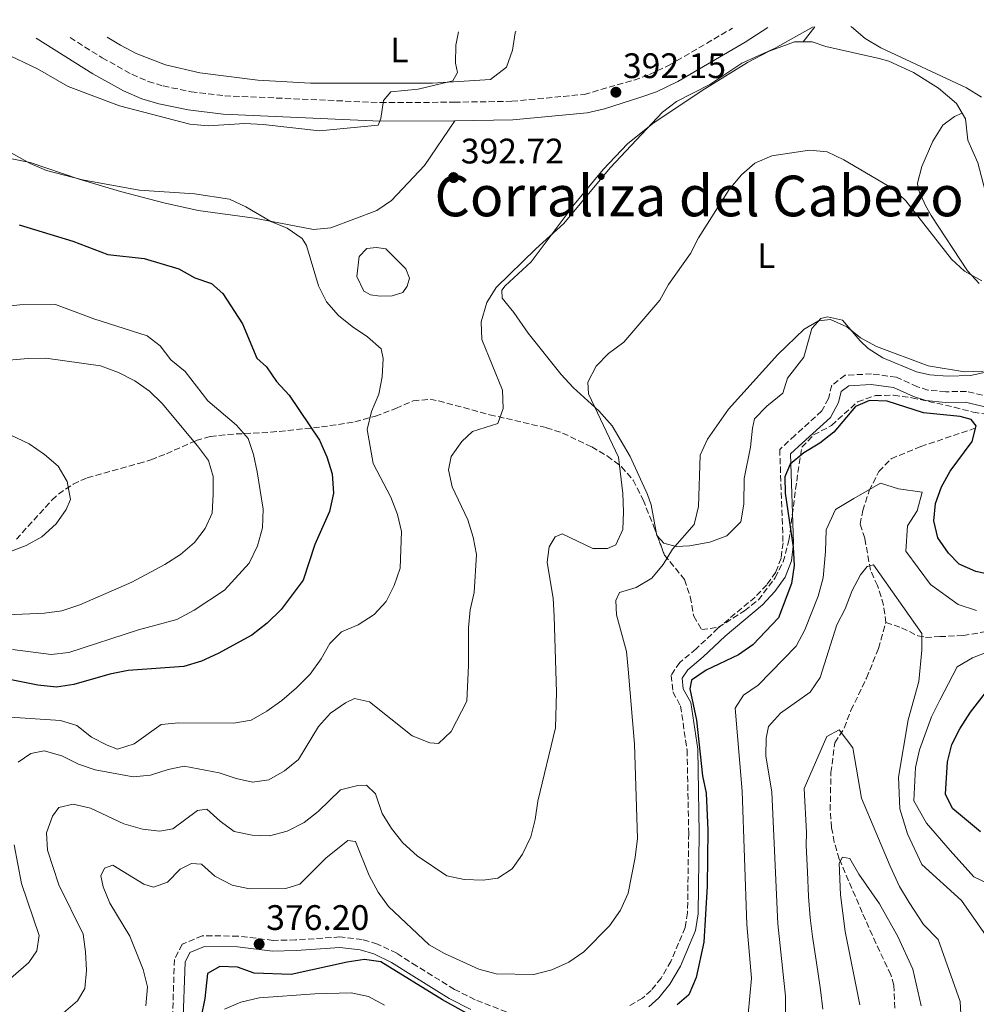
# Model space of a CAD drawing. Units: metres. Extents: x 597637 to 601095, y 4699043 to 4701405.
# Drawn here: x 600160 to 600431, y 4701119 to 4701398 of the extents above; entities that cross this region are included whole.
import ezdxf
from ezdxf.enums import TextEntityAlignment as Align

# ---------------------------------------------------------------- set-up
doc = ezdxf.new("R2010")
doc.units = ezdxf.units.M
doc.header["$MEASUREMENT"] = 0
doc.linetypes.add('DGN Style 3', pattern=[2.435890702152634, 1.739921930109024, -0.6959687720436097])
for name, color, linetype, lineweight in [('Balsa-alberca', 142, 'Continuous', 0), ('Camino', 7, 'DGN Style 3', 0), ('Cota de punto acotado terreno', 7, 'Continuous', 0), ('Curva de nivel directora', 30, 'Continuous', 30), ('Curva de nivel intermedia', 30, 'Continuous', 0), ('Etiqueta de uso rústico', 92, 'Continuous', 0), ('Línea de cambio de uso (parcela vista)', 92, 'Continuous', 0), ('Margen derecho', 7, 'Continuous', 0), ('Punto acotado terreno (símbolo)', 7, 'Continuous', 0), ('Texto de Área (paraje) menor', 7, 'Continuous', 0), ('Vaguada', 142, 'DGN Style 3', 13), ('Zona arbolada', 92, 'DGN Style 3', 0)]:
    doc.layers.add(name, color=color, linetype=linetype, lineweight=lineweight)
doc.styles.add('Style-Arial', font='arial.ttf')

# ---------------------------------------------------------------- blocks, each defined once
blk = doc.blocks.new('5PATER')
at = {"layer": 'Punto acotado terreno (símbolo)', "linetype": 'Continuous', "lineweight": 0}
h = blk.add_hatch(color=51, dxfattribs=at)
edge = h.paths.add_edge_path()
edge.add_ellipse((0, 0), major_axis=(-0.1095731443231308, -0.1110710700762829), ratio=0.9994222409660317, start_angle=0, end_angle=360)

msp = doc.modelspace()

# ---------------------------------------------------------------- linework, layer by layer
at = {"layer": 'Balsa-alberca', "color": 142, "linetype": 'Continuous', "lineweight": 0}
msp.add_polyline3d([(600257.5, 4701320.789999999, 393.3899999999995), (600255.5800000001, 4701324.880000001, 393.0800000000018), (600256.2400000002, 4701330.619999999, 393.0800000000018), (600258.4100000003, 4701332.82, 393.0800000000018), (600261.0599999996, 4701333.15, 393.0800000000018), (600263.7400000002, 4701332.710000001, 393.0800000000018), (600269.3499999996, 4701327.100000001, 393.0800000000018), (600270.4400000004, 4701324.49, 393.0800000000018), (600269.79, 4701322.17, 393.0800000000018), (600268.5499999998, 4701320.4, 393.0800000000018), (600265.5499999998, 4701319.480000001, 393.0800000000018), (600262.1399999997, 4701319.310000001, 393.0800000000018), (600259.4500000002, 4701319.75, 393.0800000000018), (600258.0800000001, 4701320.439999999, 393.0800000000018)], close=True, dxfattribs=at)
msp.add_polyline3d([(600257.5, 4701320.789999999, 393.3899999999995), (600255.5800000001, 4701324.880000001, 393.0800000000018), (600256.2400000002, 4701330.619999999, 393.0800000000018), (600258.4100000003, 4701332.82, 393.0800000000018), (600261.0599999996, 4701333.15, 393.0800000000018), (600263.7400000002, 4701332.710000001, 393.0800000000018), (600269.3499999996, 4701327.100000001, 393.0800000000018), (600270.4400000004, 4701324.49, 393.0800000000018), (600269.79, 4701322.17, 393.0800000000018), (600268.5499999998, 4701320.4, 393.0800000000018), (600265.5499999998, 4701319.480000001, 393.0800000000018), (600262.1399999997, 4701319.310000001, 393.0800000000018), (600259.4500000002, 4701319.75, 393.0800000000018), (600258.0800000001, 4701320.439999999, 393.0800000000018), (600257.5, 4701320.789999999, 393.3899999999995)], dxfattribs=at)
at = {"layer": 'Camino', "color": 7, "linetype": 'DGN Style 3', "lineweight": 0}
for points in [[(600174.4499999977, 4701392.490000002, 388.1699999999982), (600183.5199999983, 4701386.760000001, 388.0700000000071), (600191.909999999, 4701382.100000001, 388.3600000000006), (600196.5300000013, 4701380.080000003, 388.5299999999989), (600200.7899999993, 4701378.800000001, 388.5), (600208.6599999995, 4701377.180000001, 388.8300000000019), (600218.1700000024, 4701376.029999999, 389.1300000000047), (600262.1899999998, 4701374.090000002, 390.6000000000058), (600283.0700000009, 4701374.200000001, 391.8699999999955), (600299.3699999999, 4701374.460000004, 392.179999999993), (600319.8299999984, 4701376.42, 392.6300000000047), (600333.9499999981, 4701380.470000001, 392.3300000000019), (600338.2999999999, 4701382.010000001, 392.3399999999965), (600343.87, 4701384.680000001, 392.2599999999949), (600361.7899999995, 4701395.16, 392.0399999999935)], [(600434.8299999984, 4701290.75, 377.2400000000054), (600427.9200000018, 4701292.400000002, 376.8300000000016), (600422.0700000002, 4701292.330000001, 376.3600000000007), (600417.0199999985, 4701292.770000001, 376.6600000000035), (600414.0300000003, 4701293.760000001, 376.3600000000007), (600408.1200000005, 4701296.45, 376.2100000000065), (600401.0799999973, 4701297.370000001, 376.0599999999979), (600393.6400000008, 4701296.990000002, 375.7500000000001), (600389.8599999989, 4701294.180000002, 375.8999999999941), (600388.8799999978, 4701290.41, 375.8999999999941), (600387.0300000013, 4701286.890000001, 375.8999999999941), (600379.4099999995, 4701279.980000001, 376.2100000000065), (600375.1200000001, 4701276.020000001, 375.8999999999941), (600376.0499999999, 4701249.620000001, 375.6000000000058)], [(600376.0499999999, 4701249.620000001, 375.6000000000058), (600375.5100000012, 4701245.270000001, 375.6999999999972), (600374.0199999983, 4701241.290000003, 375.8999999999941), (600371.4499999976, 4701237.730000001, 376.050000000003), (600368.1599999998, 4701234.27, 376.2499999999999), (600357.6499999977, 4701225.449999999, 376.3600000000007), (600351.4800000008, 4701219.62, 376.3600000000007), (600346.8399999985, 4701215.76, 375.7500000000001), (600344.3900000008, 4701212.119999999, 375.7500000000001), (600344.9200000005, 4701207.420000001, 375.6000000000058), (600347.0500000007, 4701203.480000002, 375.6000000000058), (600348.9400000017, 4701190.970000002, 375.1399999999995), (600349.3799999976, 4701167.460000002, 375.1399999999995), (600349.0500000012, 4701144.980000001, 375.3399999999965), (600348.3799999984, 4701140.850000001, 375.3000000000029), (600344.3500000006, 4701131.25, 375.4499999999972), (600341.5799999967, 4701126.510000002, 375.7500000000001), (600338.7800000005, 4701123, 375.8399999999966), (600336.3399999997, 4701120.860000002, 375.8999999999941), (600332.4599999995, 4701118.550000002, 376.050000000003)], [(600297.879999999, 4701116.949999999, 376.5899999999966), (600288.9699999974, 4701120.4, 376.6799999999931), (600283.1499999991, 4701123.330000001, 376.6600000000035), (600272.4800000006, 4701129.930000002, 376.3600000000007), (600266.8299999977, 4701133.550000003, 376.6600000000035), (600261.3799999985, 4701136.140000001, 376.2100000000065), (600257.0399999977, 4701137.420000002, 375.6000000000058), (600250.769999998, 4701138.140000002, 375.6000000000058), (600238.2399999977, 4701137.310000001, 376.2100000000065), (600231.8699999995, 4701137.170000001, 376.2100000000065), (600221.9899999979, 4701138.380000004, 376.0599999999979), (600211.8400000001, 4701138.49, 376.0599999999979), (600206.1499999971, 4701136.090000002, 376.2100000000065), (600203.9699999979, 4701131.779999999, 376.2100000000065), (600203.3399999997, 4701112.880000002, 375.8999999999941)]]:
    msp.add_polyline3d(points, dxfattribs=at)
at = {"layer": 'Curva de nivel directora', "color": 30, "linetype": 'Continuous', "lineweight": 30, "flags": 128}
for points, elevation in [([(600160.089999999, 4701339.5), (600175.1899999998, 4701334.890000001), (600185.1399999986, 4701331.16), (600195.3800000002, 4701329.990000002), (600205.2300000007, 4701327.070000002), (600209.6999999988, 4701324.53), (600214.48, 4701322.939999999), (600217.6399999983, 4701320.08)], 400), ([(600217.6399999983, 4701320.08), (600223.1799999992, 4701311.500000002), (600227.2400000005, 4701301.820000002), (600230.0199999989, 4701299.410000003), (600232.8099999983, 4701295.260000001), (600236.3899999991, 4701291.340000001), (600244.9599999988, 4701278.610000002), (600247.089999999, 4701273.920000002), (600248.5300000006, 4701269.130000002), (600248.9299999984, 4701263.690000001), (600247.7799999996, 4701258.460000001), (600243.649999999, 4701249.12), (600240.3200000008, 4701239.08), (600234.1600000006, 4701230.750000001), (600230.1599999998, 4701226.84), (600225.8899999983, 4701223.51), (600216.3399999995, 4701218.279999999), (600211.6500000001, 4701216.150000001), (600206.6199999988, 4701214.670000002), (600190.8399999985, 4701213.470000002), (600185.730000001, 4701212.49), (600175.5599999987, 4701209.58), (600170.619999999, 4701208.800000002), (600165.3199999993, 4701209.32), (600154.9399999991, 4701211.45)], 400), ([(600435.7800000006, 4701240.330000001), (600430.5500000003, 4701241.540000001), (600425.8499999997, 4701243.539999999), (600422.8199999989, 4701246.640000002), (600419.8499999985, 4701251.02), (600418.6500000004, 4701255.810000002), (600419.1699999988, 4701260.760000001), (600420.8299999996, 4701265.470000001), (600423.3199999996, 4701269.84), (600429.5199999999, 4701278.26), (600430.6399999998, 4701282.720000002), (600429.2099999993, 4701284.440000001), (600426.1000000001, 4701285.37), (600415.8099999994, 4701286.350000001), (600405.5199999985, 4701289.630000001), (600400.4699999993, 4701289.82), (600396.589999999, 4701288.15), (600390.3799999997, 4701280.880000002), (600386.4199999989, 4701277.830000001), (600381.9299999984, 4701275.090000001), (600378.0999999996, 4701271.87), (600376.5899999986, 4701268.310000001), (600376.6299999988, 4701263.650000001), (600378.94, 4701248.380000004), (600379.1999999993, 4701243.220000002), (600378.4299999982, 4701238.08), (600374.7499999991, 4701228.380000002), (600367.5599999984, 4701220.74), (600363.4300000002, 4701217.91), (600354.3199999996, 4701213.620000001), (600350.1899999989, 4701210.800000003), (600349.7399999996, 4701208.350000001), (600351.5700000002, 4701199.45), (600353.2800000003, 4701183.689999999), (600354.3499999986, 4701178.800000002), (600354.7599999999, 4701168.32), (600354.5999999989, 4701152.470000001), (600353.669999999, 4701136.720000002), (600351.4899999998, 4701126.720000002), (600349.3799999999, 4701121.76)], 375), ([(600431.9000000004, 4701167.869999999), (600423.9799999989, 4701174.430000001), (600422.0399999988, 4701178.54), (600422.5999999997, 4701187.699999999), (600423.8200000002, 4701192.550000002), (600426.0599999998, 4701197.029999999), (600429.110000001, 4701201.689999999), (600435.28, 4701209.730000001)], 375), ([(600302.5300000004, 4701107.77), (600279.7200000003, 4701120.34), (600262.2799999992, 4701131.090000002), (600257.7100000004, 4701131.750000001), (600252.7599999995, 4701131.04), (600236.9799999992, 4701127.570000002), (600226.5499999998, 4701127.939999999), (600221.8099999991, 4701129.620000001), (600216.8099999989, 4701129.75), (600213.3399999999, 4701127.850000001), (600212.5499999986, 4701120.720000003), (600211.5299999994, 4701115.630000001)], 375), ([(600349.3799999999, 4701121.76), (600346.1399999987, 4701118.980000001)], 375)]:
    msp.add_lwpolyline(points, dxfattribs=dict(at, elevation=elevation))
at = {"layer": 'Curva de nivel intermedia', "color": 30, "linetype": 'Continuous', "lineweight": 0, "flags": 128}
for points, elevation in [([(600384.6100000007, 4701395.490000002), (600373.6400000004, 4701389.4), (600364.4200000003, 4701385.220000001), (600355.360000001, 4701379.23), (600345.950000001, 4701374.409999998), (600341.9700000001, 4701371.38), (600327.1300000007, 4701355.640000001), (600314.0900000007, 4701339.859999999), (600306.1700000014, 4701332.77), (600294.9300000007, 4701321.849999999), (600292.2999999999, 4701317.590000001), (600290.7199999996, 4701312.119999998), (600290.9100000019, 4701307.119999998), (600296.700000001, 4701292.810000001), (600296.9600000003, 4701287.619999999), (600295.4400000003, 4701283.300000001), (600288.2499999999, 4701281.05), (600285.2200000011, 4701278.24), (600282.17, 4701274.050000002), (600281.4900000006, 4701270.289999999), (600282.5000000009, 4701265.430000001), (600286.900000002, 4701256.109999999), (600288.4800000022, 4701251.179999999), (600289.4099999998, 4701246.259999999), (600288.7599999994, 4701235.57), (600287.6100000005, 4701230.7), (600287.0800000008, 4701225.519999999), (600287.1400000011, 4701214.949999998), (600286.6800000007, 4701204.79), (600282.2599999995, 4701196.27), (600278.5900000016, 4701192.880000001), (600276.1399999995, 4701193.050000001), (600271.1900000009, 4701194.99), (600259.1100000021, 4701204.600000001), (600254.8700000017, 4701205.61), (600252.3799999995, 4701204.359999998), (600248.0900000003, 4701201.390000001), (600244.7300000008, 4701197.680000001), (600239.0900000016, 4701188.369999998), (600235.1200000017, 4701185.100000001), (600230.7000000007, 4701182.579999999), (600226.0400000003, 4701181.939999999), (600221.3900000011, 4701182.980000001), (600216.6500000004, 4701184.57), (600206.7100000003, 4701186.430000001), (600202.2100000009, 4701185.539999999), (600197.230000001, 4701183.909999998)], 390), ([(600432.1600000019, 4701375.600000001), (600427.9199999997, 4701378.26), (600403.7200000016, 4701389.539999999), (600399.24, 4701392.220000001), (600395.4500000012, 4701395.550000002), (600395.2400000012, 4701395.640000001)], 390), ([(600155.7100000002, 4701388.159999999), (600165.240000001, 4701383.630000001), (600173.9600000004, 4701378.609999998), (600188.44, 4701373.210000001), (600208.2800000017, 4701368.039999999), (600213.5099999999, 4701367.569999999), (600223.89, 4701368.159999999), (600229.0900000012, 4701367.929999999), (600245.0000000013, 4701366.09), (600261.5599999995, 4701367.699999998), (600262.3300000007, 4701369.580000001), (600263.0400000014, 4701374.720000001), (600265.1100000012, 4701377.130000001), (600272.8899999997, 4701377.929999999), (600282.6799999997, 4701380.260000001), (600283.9900000017, 4701382.619999998), (600283.4500000009, 4701385.199999998), (600283.5500000014, 4701390.359999998), (600284.250000001, 4701394.060000001)], 390.0000000000001), ([(600148.6400000004, 4701364.989999999), (600163.14, 4701356.849999999), (600167.7500000012, 4701354.92), (600177.9500000003, 4701352.220000001), (600193.9699999999, 4701349.34), (600209.6699999997, 4701348.279999999), (600219.5700000017, 4701346.769999999), (600224.1800000005, 4701344.619999998), (600231.1900000002, 4701340.49), (600235.8799999994, 4701338.619999999), (600240.0700000004, 4701335.680000001), (600241.3400000001, 4701333.710000001)], 395.0000000000001), ([(600432.2800000004, 4701323.67), (600427.3300000017, 4701326.429999998), (600423.7000000017, 4701329.859999999), (600410.8000000003, 4701346.33), (600407.1600000014, 4701349.75), (600393.2100000016, 4701357.949999999), (600388.5500000012, 4701360.170000001), (600383.5700000012, 4701360.689999999), (600372.9299999997, 4701359.070000002), (600368.0800000015, 4701356.99), (600364.3200000019, 4701353.689999999), (600360.8300000007, 4701349.52)], 385), ([(600360.8300000007, 4701349.52), (600352.1900000017, 4701335.81), (600349.8600000005, 4701331.380000002), (600343.7100000014, 4701322.609999998), (600341.2600000015, 4701318.25), (600330.9999999999, 4701306.359999998), (600326.6700000003, 4701303.16), (600323.2300000003, 4701299.529999998), (600320.9000000014, 4701295.08), (600321.0599999999, 4701291.74), (600329.5300000013, 4701273.779999998), (600330.7100000015, 4701263.529999998), (600330.9700000008, 4701258.380000001), (600330.7100000015, 4701253.359999998), (600328.7800000003, 4701249.08), (600326.3900000008, 4701247.989999999), (600322.2500000013, 4701247.980000001), (600313.6100000001, 4701252.140000001), (600311.6600000011, 4701251.279999999), (600309.9700000013, 4701248.489999999), (600309.3200000008, 4701244.109999998), (600311.0599999998, 4701233.880000001), (600311.3700000005, 4701228.890000001), (600311.9900000019, 4701207.32), (600311.7500000005, 4701197.269999999), (600306.7500000005, 4701176.51), (600306.0000000015, 4701171.32), (600304.77, 4701166.470000001), (600302.4000000008, 4701161.529999998), (600299.4900000005, 4701157.449999998), (600295.4400000003, 4701154.739999999), (600291.2300000016, 4701154.17), (600285.9100000019, 4701154.369999998), (600281.000000001, 4701155.449999998), (600272.6100000002, 4701161.05), (600268.5800000002, 4701164.78), (600265.3100000002, 4701168.850000001), (600262.6700000004, 4701173.100000001), (600260.8399999997, 4701178.59), (600258.2600000004, 4701181.109999998), (600255.8100000005, 4701180.989999999), (600250.9300000012, 4701179.779999998), (600244.6400000014, 4701173.58), (600240.6600000005, 4701170.560000001), (600235.8300000003, 4701168.079999999), (600230.8900000006, 4701166.710000001), (600225.9000000017, 4701166.890000001), (600220.8900000004, 4701167.989999999), (600216.8899999994, 4701170.849999999), (600213.1000000008, 4701174.239999999), (600210.5100000001, 4701173.949999998), (600203.4699999995, 4701168.689999999), (600199.8700000007, 4701168.100000001), (600194.9000000019, 4701168.66), (600189.6600000004, 4701170.109999998), (600180.1900000023, 4701174.57), (600175.3100000005, 4701175.71), (600171.2900000017, 4701174.730000001), (600169.47, 4701172.34), (600167.7600000001, 4701167.63), (600168.0700000008, 4701162.67), (600171.3200000008, 4701152.92), (600178.1500000014, 4701138.890000001), (600178.86, 4701133.92), (600179.0800000012, 4701128.699999999), (600178.6200000008, 4701123.57), (600176.5500000011, 4701120.09), (600172.5900000003, 4701116.67)], 385), ([(600241.3400000001, 4701333.710000001), (600244.6900000006, 4701322.310000001), (600247.0000000017, 4701317.729999999), (600250.3800000013, 4701313.909999999), (600254.2500000005, 4701310.739999999), (600258.570000001, 4701307.880000001), (600262.3799999999, 4701304.460000001), (600263.0300000003, 4701301.75), (600262.7199999995, 4701296.56), (600261.7300000016, 4701291.66), (600259.6999999998, 4701286.710000001), (600258.4200000013, 4701281.66), (600260.1900000017, 4701272.04), (600265.1400000004, 4701262.529999999), (600267.0400000003, 4701257.649999999), (600268.1800000002, 4701252.779999999), (600267.8100000012, 4701242.430000001), (600266.1399999993, 4701237.49), (600263.8200000015, 4701233.029999999), (600260.4500000008, 4701229.33), (600255.9200000003, 4701226.38), (600251.2300000007, 4701224.42), (600247.8800000001, 4701221.119999997), (600245.4100000003, 4701216.769999998), (600242.3100000002, 4701212.470000001), (600238.4500000001, 4701208.63), (600234.3300000007, 4701204.98), (600230.0800000014, 4701201.96), (600225.6700000014, 4701199.439999999), (600220.7400000006, 4701198.619999998), (600205.2100000005, 4701198.730000001), (600200.2500000007, 4701198.189999999), (600192.5599999995, 4701192.720000001), (600187.8400000011, 4701191.27), (600184.9199999997, 4701192.34), (600180.4900000016, 4701194.67), (600176.4000000014, 4701197.91), (600171.7300000021, 4701199.4), (600155.9699999995, 4701200.390000001)], 395.0000000000001), ([(600150.0700000009, 4701315.78), (600160.27, 4701316.92), (600170.3600000018, 4701316.989999999), (600181.2100000014, 4701312.970000001)], 405.0000000000001), ([(600181.2100000014, 4701312.970000001), (600196.2100000017, 4701308.16), (600199.9300000012, 4701305.34), (600202.9599999997, 4701301.350000001), (600206.9800000008, 4701298.050000001), (600213.4299999994, 4701289.779999998), (600221.4900000016, 4701282.88), (600224.7800000019, 4701279.109999999), (600226.3100000008, 4701274.539999999), (600227.3900000004, 4701269.659999999), (600229.0700000012, 4701259.16), (600228.8299999997, 4701253.800000001), (600227.4400000017, 4701248.76), (600225.05, 4701243.829999999), (600218.1299999999, 4701236.259999999), (600209.510000001, 4701230.519999999), (600204.6600000008, 4701227.92), (600193.770000001, 4701225.039999999), (600174.1200000015, 4701218.579999999), (600169.1400000014, 4701218.06), (600158.2000000002, 4701219.42)], 405.0000000000001), ([(600432.6900000017, 4701298.150000001), (600427.3400000005, 4701297.930000001), (600417.0900000001, 4701299.66), (600402.51, 4701305.149999999), (600397.9500000002, 4701307.53), (600394.060000001, 4701310.699999999), (600389.5100000001, 4701312.789999999), (600386.0600000012, 4701312.34), (600381.990000001, 4701309.990000002), (600374.6200000016, 4701302.880000001), (600360.6699999997, 4701287.369999998), (600354.7000000017, 4701278.890000001), (600352.5800000007, 4701274.359999999), (600352.1400000001, 4701259.859999998), (600350.9199999998, 4701254.739999999), (600344.7800000019, 4701247.789999999), (600342.14, 4701243.519999999), (600338.9900000006, 4701239.640000001), (600334.5500000016, 4701237.01), (600329.7800000017, 4701235.519999999), (600328.7600000004, 4701233.3), (600328.9700000003, 4701229.27), (600331.7900000011, 4701218.890000001), (600332.2400000005, 4701213.909999999), (600334.0300000008, 4701192.699999999), (600334.9200000004, 4701166.029999999), (600334.2699999999, 4701160.640000001), (600332.2699999994, 4701150.550000001)], 380.0000000000001), ([(600147.2099999998, 4701300.429999999), (600162.6200000015, 4701301.709999999), (600167.6200000015, 4701301.779999998), (600183.0700000012, 4701299.640000001), (600188.1100000015, 4701297.739999999), (600192.7699999996, 4701295.42), (600196.9500000017, 4701292.519999999), (600200.5200000012, 4701289.019999998), (600210.5000000012, 4701277.06), (600213.6200000015, 4701272.929999999), (600214.870000001, 4701268.340000001), (600214.9400000003, 4701263.34), (600214.6299999997, 4701258.019999999), (600212.6500000014, 4701253.630000001), (600209.6100000016, 4701249.659999998), (600205.6399999997, 4701246.330000001), (600201.2699999999, 4701243.499999999), (600191.8900000011, 4701238.519999999), (600177.1700000003, 4701232.07), (600172.15, 4701230.329999999), (600167.1900000002, 4701229.67), (600156.7800000008, 4701229.249999999)], 410.0000000000001), ([(600153.8000000014, 4701281.869999997), (600162.8800000007, 4701277.569999999), (600167.2599999994, 4701274.619999999), (600171.1100000006, 4701271.239999999), (600173.6100000017, 4701266.91), (600174.5900000008, 4701261.869999999), (600173.3600000015, 4701259.050000001), (600170.4800000003, 4701254.960000001), (600166.4400000013, 4701251.289999999), (600162.0600000004, 4701248.890000001), (600157.3600000021, 4701247.050000001)], 415), ([(600379.8000000005, 4701220.4), (600382.2600000014, 4701225.029999999), (600386.0200000011, 4701234.48), (600387.3900000012, 4701239.689999999), (600388.0400000017, 4701247.16), (600388.2300000016, 4701253.269999999), (600390.8700000015, 4701258.99), (600396.0300000003, 4701262.140000001), (600403.6000000008, 4701266.51), (600408.7400000016, 4701264.869999999), (600415.4400000006, 4701263.92), (600413.980000001, 4701258.630000001), (600411.2500000017, 4701254.429999999), (600410.76, 4701247.210000001), (600417.7200000006, 4701237.83), (600425.5599999991, 4701232.140000001), (600430.7800000005, 4701230.470000001)], 370.0000000000001), ([(600436.1500000017, 4701134.649999999), (600426.5200000004, 4701148.460000001), (600415.2800000019, 4701158.62), (600411.2699999998, 4701167.349999998), (600409.1200000016, 4701174.390000002), (600408.6700000003, 4701183.300000001), (600411.4300000007, 4701199.529999998), (600414.4600000015, 4701210.4), (600415.3100000009, 4701219.279999998), (600415.3300000011, 4701223.939999999), (600401.6699999997, 4701243.4), (600399.820000001, 4701242.890000001), (600397.9600000014, 4701240.56), (600395.5899999999, 4701236.149999999), (600393.6000000006, 4701230.890000001), (600391.3000000005, 4701226.439999999), (600386.5300000008, 4701211.509999999), (600383.7600000014, 4701207.34), (600375.3500000003, 4701201.430000001), (600371.9100000004, 4701197.619999999), (600371.3000000002, 4701194.390000001), (600371.2199999997, 4701189.390000001), (600372.9100000017, 4701179.09), (600374.5900000003, 4701141.890000001), (600376.7800000008, 4701121.439999999), (600376.7800000008, 4701116.439999999)], 365.0000000000001), ([(600379.8000000005, 4701220.4), (600368.9900000012, 4701209.390000001), (600364.8600000006, 4701206.5), (600362.5499999995, 4701202.800000001), (600364.5000000007, 4701179.38), (600365.8300000007, 4701141.680000001), (600367.1100000015, 4701126.529999999), (600366.2100000007, 4701116.350000001)], 370.0000000000001), ([(600434.4300000007, 4701218.920000001), (600429.6000000003, 4701217.079999999), (600425.2999999999, 4701214.499999999), (600420.3500000013, 4701205.099999998), (600417.9999999999, 4701200.399999999), (600414.6400000004, 4701191.019999999), (600413.4700000014, 4701186.039999999), (600413.0100000009, 4701176.67), (600416.6100000017, 4701170.359999999), (600423.2999999993, 4701162.619999998), (600430.0300000019, 4701155.109999998), (600436.4700000014, 4701152.02)], 370.0000000000001), ([(600387.2700000005, 4701117.680000001), (600386.6700000014, 4701123.190000001), (600385.8800000002, 4701128.4), (600384.3800000005, 4701138.279999999), (600383.7700000004, 4701143.51), (600383.3000000009, 4701149.609999999), (600382.97, 4701156.539999999), (600382.6300000002, 4701164.029999999), (600382.6500000004, 4701167.689999998), (600382.02, 4701180.17), (600388.4400000018, 4701194.789999999), (600391.9100000008, 4701196.75), (600395.7500000009, 4701191.59), (600398.2499999999, 4701177.409999999), (600406.3700000001, 4701158.170000001), (600409.0200000011, 4701152.429999999), (600411.700000001, 4701147.859999999), (600415.7500000012, 4701141.639999999), (600419.930000001, 4701137.399999999), (600426.1700000016, 4701119.849999999), (600426.7999999997, 4701107.369999999)], 359.9999999999999), ([(600197.230000001, 4701183.909999998), (600192.2500000009, 4701183.399999999), (600181.5800000002, 4701185.410000001), (600176.8500000006, 4701187.039999999), (600172.1299999999, 4701189.380000001), (600167.1600000011, 4701190.76), (600163.320000001, 4701190.009999999), (600159.7600000004, 4701187.579999999)], 390), ([(600332.2699999994, 4701150.550000001), (600330.0800000011, 4701145.740000002), (600327.0200000012, 4701141.269999998), (600319.7300000001, 4701133.960000001), (600315.49, 4701130.990000002), (600310.690000001, 4701128.850000001), (600305.55, 4701127.570000002), (600294.9100000006, 4701127.75), (600290.0700000015, 4701128.999999999), (600280.3700000008, 4701133.499999999), (600276.0000000009, 4701135.939999999), (600264.53, 4701146.8), (600261.5500000005, 4701150.810000001), (600259.0500000016, 4701155.569999998), (600255.130000001, 4701165.17), (600252.9699999996, 4701165.42), (600246.8099999995, 4701160.449999998), (600239.3799999999, 4701153.060000001), (600235.4700000006, 4701151.82), (600225.1600000019, 4701151.76), (600220.2800000003, 4701152.830000001), (600215.3800000006, 4701155.300000001), (600211.63, 4701158.689999999), (600208.8099999992, 4701158.899999999), (600205.5700000004, 4701157.31), (600202.0299999999, 4701153.66), (600198.02, 4701152.180000001), (600195.3199999998, 4701153.060000001), (600186.52, 4701158.439999999), (600184.1600000019, 4701157.609999999), (600183.1900000018, 4701155.460000002), (600183.810000001, 4701152.33), (600185.7100000009, 4701147.699999998), (600191.3600000015, 4701138.409999999), (600195.1600000013, 4701128.900000001), (600196.3500000003, 4701124.039999999), (600195.8300000017, 4701118.710000001)], 380.0000000000001), ([(600158.6500000019, 4701164.179999999), (600160.6800000013, 4701153.249999999), (600165.7100000004, 4701138.539999999), (600165.0600000002, 4701134.220000001), (600162.7800000003, 4701130.939999999), (600154.7000000001, 4701123.890000001)], 390), ([(600397.7500000013, 4701118.92), (600393.6299999997, 4701139.649999999), (600392.3399999999, 4701150.100000001), (600391.9000000019, 4701158.970000001), (600392.8400000005, 4701160.679999999), (600394.9599999995, 4701160.34), (600397.4800000008, 4701155.869999998), (600403.3300000003, 4701147.48), (600408.5300000015, 4701138.269999999), (600412.7500000016, 4701129.06), (600415.1299999999, 4701118.65)], 355.0000000000001), ([(600263.360000001, 4701118.890000001), (600258.8400000016, 4701121.279999999), (600253.9500000009, 4701122.359999998), (600243.64, 4701122.039999999), (600227.9400000002, 4701120.890000001), (600222.7800000013, 4701119.71), (600218.0899999996, 4701117.689999999)], 370.0000000000001)]:
    msp.add_lwpolyline(points, dxfattribs=dict(at, elevation=elevation))
at = {"layer": 'Línea de cambio de uso (parcela vista)', "color": 92, "linetype": 'Continuous', "lineweight": 0, "extrusion": (-0.0983476830845196, -0.1256331683332235, 0.9871899717108471), "elevation": -649312.2324094338, "flags": 128}
msp.add_lwpolyline([(-2425226.708405138, 4019976.07293149), (-2425226.708405138, 4019981.463117015)], dxfattribs=at)
at = {"layer": 'Línea de cambio de uso (parcela vista)', "color": 92, "linetype": 'Continuous', "lineweight": 0, "extrusion": (-0.1432061385962174, -0.0697671228830609, 0.9872307483222862), "elevation": -413601.392443608, "flags": 128}
msp.add_lwpolyline([(-3963516.04870328, 2565711.865957581), (-3963516.04870328, 2565711.870351895)], dxfattribs=at)
at = {"layer": 'Línea de cambio de uso (parcela vista)', "color": 92, "linetype": 'Continuous', "lineweight": 0, "extrusion": (0.5768178314318294, 0.07694143963092101, 0.8132411722298639), "elevation": 708318.1206463771, "flags": 128}
msp.add_lwpolyline([(4580601.941308586, -989217.6100133434), (4580601.51690333, -989217.6349305669), (4580601.353278304, -989217.7761854474)], dxfattribs=at)
at = {"layer": 'Línea de cambio de uso (parcela vista)', "color": 92, "linetype": 'Continuous', "lineweight": 0}
for points in [[(600528.6799999997, 4701397.539999999, 394.820000000007), (600528.4500000002, 4701397.32, 394.7200000000012), (600524.9699999997, 4701394.220000001, 393.679999999993), (600521.0599999996, 4701391.15, 393.0299999999988), (600513.2400000002, 4701385.25, 392.1600000000035), (600502.4299999997, 4701374.880000001, 391.5500000000029), (600490.3099999996, 4701364.689999999, 390.6399999999995), (600479.4000000004, 4701354.630000001, 389.1199999999953), (600469.7999999998, 4701348.810000001, 388.8099999999977), (600457.4500000002, 4701340.529999999, 388.9400000000023), (600452.8300000001, 4701338.82, 389.1100000000006), (600447.0999999996, 4701338.529999999, 389.4199999999983), (600442.9299999997, 4701338.32, 389.1199999999953), (600438.2800000003, 4701339.99, 389.4199999999983), (600436.1699999999, 4701344.07, 389.1199999999953), (600433.7199999997, 4701347.369999999, 389.1199999999953), (600431.1799999997, 4701357.050000001, 389.4100000000035), (600428.3399999999, 4701363.460000001, 389.4199999999983), (600427.6500000004, 4701369.52, 389.4199999999983), (600426.7061000001, 4701371.1381, 389.5173999999971)], [(600300.4699999997, 4701394.289999999, 391.8899999999995), (600300.3399999999, 4701393.82, 391.8999999999942), (600299.5800000001, 4701388.880000001, 392.0099999999948), (600297.8700000001, 4701384.08, 392.0800000000018), (600293.3300000001, 4701380.609999999, 391.8899999999995), (600276.9699999997, 4701379.630000001, 390.4199999999983), (600242.4699999997, 4701379.600000001, 388.4100000000035), (600227.5300000003, 4701380.470000001, 387.9499999999971), (600211.1399999997, 4701382.52, 387.4799999999959), (600201.4000000004, 4701384.76, 386.8099999999977), (600193.1299999999, 4701387.960000001, 386.2599999999948), (600188.6900000004, 4701390.32, 386.1199999999953), (600184.9800000006, 4701392.640000001, 386.1499999999942)], [(600426.7061000001, 4701371.1381, 389.5173999999971), (600425.1299999999, 4701373.84, 389.679999999993), (600420.0199999996, 4701378.15, 389.5399999999936), (600412.9600000001, 4701382.630000001, 389.429999999993), (600405.9299999997, 4701385.77, 389.2200000000012), (600403.2000000002, 4701386.550000001, 389.1199999999953), (600388.1900000004, 4701389.980000001, 388.8099999999977), (600384.3099999996, 4701391.300000001, 389.7200000000012), (600379.3099999996, 4701391.289999999, 389.4799999999959), (600372.1100000005, 4701388.609999999, 389.5399999999936), (600365.9600000001, 4701385.430000001, 389.7200000000012), (600353.2000000002, 4701377.560000001, 390.2299999999959), (600339.2800000003, 4701368.189999999, 390.3300000000018), (600332.1200000001, 4701362.41, 390.3300000000018), (600325.1500000004, 4701355.199999999, 390.3300000000018), (600317, 4701345.289999999, 390.3300000000018), (600304.8799999999, 4701329.07, 389.4199999999983), (600297.5, 4701322.279999999, 389.4199999999983), (600296.5300000003, 4701321.039999999, 389.4199999999983), (600296.6500000004, 4701318.76, 389.4199999999983), (600299.8899999997, 4701314.74, 388.8099999999977), (600304, 4701308.859999999, 386.9900000000052), (600313.3200000003, 4701297.17, 385.7700000000041), (600316.7400000002, 4701293.560000001, 384.9199999999983), (600323.9800000006, 4701286.949999999, 382.8800000000047), (600327.7699999996, 4701282.66, 382.1199999999953), (600332.8399999999, 4701274.050000001, 381.6300000000047), (600337.7100000001, 4701263.230000001, 381.5099999999948), (600338.79, 4701260.380000001, 381.5099999999948), (600340.2938000001, 4701252.128000001, 381.2244999999967)], [(600431.5300000003, 4701322.91, 383.9499999999971), (600428.2000000002, 4701326.550000001, 384.3300000000018), (600417.9500000002, 4701342.189999999, 385.25), (600416.3399999999, 4701344.970000001, 385.4700000000012), (600414.3099999996, 4701349.640000001, 386.1000000000058), (600414.1100000005, 4701351.33, 386.3800000000047), (600415.2699999996, 4701356.039999999, 387.1600000000035), (600418.4000000004, 4701363.220000001, 388.3500000000058), (600421.2800000003, 4701367.67, 389.1199999999953), (600424.5800000001, 4701370.119999999, 389.1199999999953), (600426.7061000001, 4701371.1381, 389.5093000000052)], [(600283.2400000002, 4701368.960000001, 391.8699999999953), (600274.6299999999, 4701356.300000001, 392.0599999999977), (600265.3799999999, 4701346.4, 392.4799999999959), (600261.2400000002, 4701343.619999999, 392.4799999999959), (600248.2300000006, 4701338.65, 392.7899999999936), (600243.2599999999, 4701338.180000001, 393.2799999999988), (600226.5800000001, 4701341.460000001, 394.5399999999936), (600210.6900000004, 4701343.609999999, 394.6100000000006), (600200.9400000004, 4701345.77, 394.070000000007), (600188.7000000002, 4701348.960000001, 394.0800000000018), (600177.0199999996, 4701352.41, 394.5099999999948), (600163.2000000002, 4701357.189999999, 395.2200000000012), (600144.7300000006, 4701360.83, 396.3600000000006)], [(600349.6500000004, 4701248.76, 379.6900000000023), (600355.3099999996, 4701249.800000001, 379.6900000000023), (600360.1900000004, 4701251.609999999, 379.570000000007), (600364.1500000004, 4701255.58, 379.3899999999995), (600365.0099999999, 4701260.539999999, 379.6000000000058), (600365.0499999998, 4701267.800000001, 379.9900000000052), (600366.8899999997, 4701276.640000001, 379.3899999999995), (600367.3799999999, 4701282, 379.3899999999995), (600368.0099999999, 4701284.689999999, 379.0800000000018), (600371.5, 4701288.27, 379.0599999999977), (600376.0099999999, 4701291.949999999, 379.3899999999995), (600377.3200000003, 4701296.199999999, 379.3899999999995), (600381.9699999997, 4701302.140000001, 379.3899999999995), (600384.2199999997, 4701310.24, 379.3899999999995), (600386.7400000002, 4701313.039999999, 379.9900000000052), (600388.6200000001, 4701313.51, 379.9900000000052), (600392.8600000005, 4701312.58, 380.6000000000058), (600397.8200000003, 4701306.680000001, 380.6000000000058), (600400.1100000005, 4701304.58, 380.6000000000058), (600404.2999999998, 4701301.880000001, 380.2700000000041), (600413.8099999996, 4701297.930000001, 379.1900000000023), (600417.6100000005, 4701297.09, 379.0800000000018), (600422.5800000001, 4701296.77, 379.5299999999988), (600429.04, 4701296.91, 380.3000000000029), (600433.8700000001, 4701297.99, 380.820000000007)], [(600340.5055000001, 4701251.562999999, 381.1278000000021), (600342.3799999999, 4701249.529999999, 379.9900000000052), (600345.8600000005, 4701248.560000001, 379.6900000000023), (600349.6500000004, 4701248.76, 379.6900000000023)]]:
    msp.add_polyline3d(points, dxfattribs=at)
at = {"layer": 'Margen derecho', "color": 7, "linetype": 'Continuous', "lineweight": 0}
for points in [[(600164.8500000021, 4701392.359999999, 388.2500000000001), (600180.8500000016, 4701382.25, 388.0700000000071), (600189.5799999977, 4701377.400000001, 388.3600000000006), (600194.7199999986, 4701375.15, 388.5299999999989), (600199.5100000009, 4701373.710000001, 388.5), (600207.8099999978, 4701372.010000001, 388.8300000000019), (600217.7299999997, 4701370.800000001, 389.1300000000047), (600262.0899999992, 4701368.850000001, 390.6000000000058), (600283.12, 4701368.960000002, 391.8699999999955), (600299.6600000004, 4701369.220000001, 392.179999999993), (600320.6800000002, 4701371.240000002, 392.6300000000047), (600325.5399999993, 4701372.37, 392.5000000000001), (600335.6000000021, 4701375.500000002, 392.3300000000019), (600340.3099999971, 4701377.16, 392.3399999999965), (600346.3299999987, 4701380.050000003, 392.2599999999949), (600365.3099999976, 4701391.15, 392.0299999999989), (600371.8000000009, 4701395.300000001, 391.979999999996)], [(600392.4999999986, 4701292.400000002, 375.8999999999941), (600391.6999999986, 4701289.320000002, 375.8999999999941), (600389.4499999998, 4701285.02, 375.8999999999941), (600381.4400000012, 4701277.770000001, 376.2100000000065), (600378.1700000011, 4701274.750000001, 375.8999999999941), (600379.0599999984, 4701249.490000002, 375.6000000000058), (600378.4400000017, 4701244.550000002, 375.6999999999972), (600376.6999999981, 4701239.850000001, 375.8999999999941), (600373.760000001, 4701235.810000001, 376.050000000003), (600370.2199999985, 4701232.080000001, 376.2499999999999), (600359.6499999982, 4701223.200000001, 376.3600000000007), (600353.479999999, 4701217.369999999, 376.3600000000007), (600349.0899999992, 4701213.730000001, 375.7500000000001), (600347.5, 4701211.360000002, 375.7500000000001), (600347.8399999997, 4701208.340000002, 375.6000000000058), (600349.9400000008, 4701204.45, 375.6000000000058), (600351.9400000012, 4701191.230000001, 375.1399999999995), (600352.3799999993, 4701167.470000001, 375.1399999999995), (600352.0500000007, 4701144.720000002, 375.3399999999965), (600351.2899999986, 4701140.01, 375.3000000000029), (600347.0500000007, 4701129.9, 375.4499999999972), (600344.0699999989, 4701124.810000001, 375.7500000000001), (600340.9599999998, 4701120.91, 375.8399999999966), (600338.11, 4701118.42, 375.8999999999941)], [(600433.609999998, 4701287.949999999, 377.2400000000054), (600427.5899999987, 4701289.390000002, 376.8300000000016), (600421.9600000005, 4701289.330000001, 376.3600000000007), (600416.4100000006, 4701289.810000001, 376.6600000000035), (600412.9299999982, 4701290.960000004, 376.3600000000007), (600407.2799999999, 4701293.530000002, 376.2100000000065), (600400.9600000011, 4701294.350000001, 376.0599999999979), (600394.6999999981, 4701294.040000003, 375.7500000000001), (600392.4999999986, 4701292.400000002, 375.8999999999941)], [(600287.7499999991, 4701117.650000001, 376.6799999999931), (600281.6799999983, 4701120.710000001, 376.6600000000035), (600270.8799999979, 4701127.390000002, 376.3600000000007), (600265.3700000005, 4701130.920000002, 376.6600000000035), (600260.3000000011, 4701133.330000001, 376.2100000000065), (600256.4400000009, 4701134.460000002, 375.6000000000058), (600250.6999999988, 4701135.130000004, 375.6000000000058), (600238.3699999994, 4701134.310000002, 376.2100000000065), (600231.7199999976, 4701134.170000002, 376.2100000000065), (600221.7899999989, 4701135.380000001, 376.0599999999979), (600212.4300000002, 4701135.480000001, 376.0599999999979), (600208.3399999999, 4701133.750000001, 376.2100000000065), (600206.9499999996, 4701131.010000001, 376.2100000000065), (600206.3399999995, 4701112.91, 375.8999999999941)]]:
    msp.add_polyline3d(points, dxfattribs=at)
at = {"layer": 'Vaguada', "color": 142, "linetype": 'DGN Style 3', "lineweight": 13}
for points in [[(600405.1399999997, 4701227.060000001, 364.3500000000058), (600404.4800000006, 4701232, 364.6199999999953), (600402.7800000003, 4701237.5, 364.6199999999953), (600400.7699999996, 4701241.869999999, 365.4100000000035), (600399.1799999997, 4701250.92, 365.570000000007), (600397.8399999999, 4701254.850000001, 366.6300000000047), (600398.5899999999, 4701258.699999999, 366.7799999999988), (600400.4000000004, 4701264.310000001, 368.1499999999942), (600403.1699999999, 4701269.77, 369.0599999999977), (600406.6299999999, 4701273.4, 369.5399999999936), (600414.9900000002, 4701276.84, 370.8899999999995), (600430.3300000001, 4701281.99, 374.9900000000052)], [(600405.1399999997, 4701227.060000001, 364.3500000000058), (600409.5899999999, 4701225.57, 364.0399999999936), (600414.1500000004, 4701223.32, 364.6699999999983), (600416.3799999999, 4701222.869999999, 364.9600000000065), (600420.3700000001, 4701223.07, 365.4100000000035), (600427.0099999999, 4701223.41, 365.4100000000035), (600435.3099999996, 4701224.779999999, 368.4499999999971), (600441.0199999996, 4701224.880000001, 369.3600000000006), (600448.9699999997, 4701225.66, 371.3399999999965), (600459.3499999996, 4701225.27, 374.0200000000041), (600465.5800000001, 4701224.59, 374.8399999999965), (600470.5099999999, 4701224.66, 375.6600000000035), (600479.6299999999, 4701225.109999999, 376.0500000000029), (600486.04, 4701226.199999999, 376.5099999999948), (600490.7400000002, 4701227.390000001, 377.7299999999959), (600494.3399999999, 4701227.76, 379.25), (600500.9699999997, 4701228.279999999, 380.0099999999948), (600506.6600000003, 4701228.57, 381.8300000000018), (600508.7199999997, 4701229.25, 382.1300000000047)], [(600407.6500000004, 4701117.99, 351.5099999999948), (600407.4000000004, 4701124.5, 351.7700000000041), (600406.5499999998, 4701127.430000001, 351.8800000000047), (600402.2999999998, 4701136.350000001, 352.6399999999995), (600398.4299999997, 4701145.100000001, 354.7700000000041), (600391.9600000001, 4701160.180000001, 356.6000000000058), (600390.5199999996, 4701164.980000001, 357), (600389.7999999998, 4701169.02, 357.3600000000006), (600389.3899999997, 4701173.92, 358.1999999999971), (600389.5899999999, 4701184.609999999, 359.7899999999936), (600390.6799999997, 4701193.039999999, 359.9400000000023), (600393.3499999996, 4701197.230000001, 360.5200000000041), (600395.2699999996, 4701202.220000001, 360.8399999999965), (600399.6500000004, 4701211.369999999, 361.6100000000006), (600403.0300000003, 4701219.730000001, 363.5899999999965), (600405.1399999997, 4701227.060000001, 364.3500000000058)]]:
    msp.add_polyline3d(points, dxfattribs=at)
at = {"layer": 'Zona arbolada', "color": 92, "linetype": 'DGN Style 3', "lineweight": 0, "extrusion": (0.04791205829084817, -0.1278714805441868, 0.9906327872293408), "elevation": -572015.358826518, "flags": 128}
msp.add_lwpolyline([(2211693.626373473, 4152518.522322973), (2211693.626373473, 4152516.094691475)], dxfattribs=at)
at = {"layer": 'Zona arbolada', "color": 92, "linetype": 'DGN Style 3', "lineweight": 0, "extrusion": (0.04792946076637225, -0.1279175503936421, 0.9906259975853324), "elevation": -572221.4999821163, "flags": 128}
msp.add_lwpolyline([(2211697.666550768, 4152485.541344885), (2211697.666550768, 4152484.932276637)], dxfattribs=at)
at = {"layer": 'Zona arbolada', "color": 92, "linetype": 'DGN Style 3', "lineweight": 0}
for points in [[(600159.2699999996, 4701250.609999999, 415.429999999993), (600169.3399999999, 4701261.710000001, 416.0099999999948), (600171.1799999997, 4701263.390000001, 416.0399999999936), (600175.2999999998, 4701266.199999999, 415.3600000000006), (600179.3200000003, 4701267.99, 414.5200000000041), (600193.8399999999, 4701272.029999999, 414.3800000000047), (600197.3300000001, 4701273.08, 413.9100000000035), (600201.6900000004, 4701274.810000001, 412.3999999999942), (600210.0800000001, 4701278.51, 408.1000000000058), (600214.1200000001, 4701279.640000001, 406.6100000000006), (600218.9400000004, 4701280.26, 405.3899999999995), (600231.1799999997, 4701280.880000001, 402.3500000000058), (600245.5199999996, 4701282.369999999, 398.1399999999995), (600255.0099999999, 4701283.82, 395.3699999999953), (600260.8099999996, 4701285.4, 393.9600000000065), (600266.6100000005, 4701287.619999999, 392.929999999993), (600271.4500000002, 4701289.76, 392.6300000000047), (600276.2400000002, 4701290.189999999, 391.1600000000035), (600278.6799999997, 4701289.75, 390.5), (600293.0999999996, 4701285.83, 389.1900000000023), (600309.1299999999, 4701282.15, 385.3300000000018), (600313.7400000002, 4701280.66, 384.179999999993), (600321.9600000001, 4701276.710000001, 382.2899999999936), (600326.3399999999, 4701274.16, 381.7400000000052), (600330.3899999997, 4701271.119999999, 381.5299999999988), (600333.6699999999, 4701267.32, 381.4100000000035), (600336.4900000002, 4701261.74, 381.2799999999988), (600339.4500000002, 4701254.380000001, 381.070000000007), (600342.5300000003, 4701246.16, 379.8600000000006), (600348.2100000001, 4701239.220000001, 378.0299999999988), (600349.8399999999, 4701234.33, 377.5899999999965), (600350.79, 4701228.9, 377.1999999999971), (600353.0499999998, 4701225.050000001, 376.820000000007), (600357.7800000003, 4701225.710000001, 376.429999999993), (600365.1600000003, 4701230.4, 376.2299999999959), (600369.0700000003, 4701233.460000001, 376.5), (600373.8200000003, 4701239.710000001, 376.3500000000058), (600376.0700000003, 4701244.189999999, 376.1699999999983), (600377.7100000001, 4701250.220000001, 375.8999999999942), (600379.9100000003, 4701267.08, 374.9900000000052), (600381.3300000001, 4701276.66, 374.9900000000052), (600384.7100000001, 4701280.100000001, 375.2899999999936), (600389.7699999996, 4701282.800000001, 375.6000000000058), (600397.1399999997, 4701289.49, 374.6999999999971), (600402.2000000002, 4701291.25, 374.570000000007), (600407.3200000003, 4701291.350000001, 374.6100000000006), (600412.4400000004, 4701290.619999999, 374.820000000007), (600424.4800000006, 4701287.980000001, 376.8099999999977), (600429.8300000001, 4701286.529999999, 376.8999999999942), (600435.0099999999, 4701285.699999999, 376.7799999999988)], [(600159.2699999996, 4701250.609999999, 415.429999999993), (600169.3399999999, 4701261.710000001, 416.0099999999948), (600171.1799999997, 4701263.390000001, 416.0399999999936), (600175.2999999998, 4701266.199999999, 415.3600000000006), (600179.3200000003, 4701267.99, 414.5200000000041), (600193.8399999999, 4701272.029999999, 414.3800000000047), (600197.3300000001, 4701273.08, 413.9100000000035), (600201.6900000004, 4701274.810000001, 412.3999999999942), (600210.0800000001, 4701278.51, 408.1000000000058), (600214.1200000001, 4701279.640000001, 406.6100000000006), (600218.9400000004, 4701280.26, 405.3899999999995), (600231.1799999997, 4701280.880000001, 402.3500000000058), (600245.5199999996, 4701282.369999999, 398.1399999999995), (600255.0099999999, 4701283.82, 395.3699999999953), (600260.8099999996, 4701285.4, 393.9600000000065), (600266.6100000005, 4701287.619999999, 392.929999999993), (600271.4500000002, 4701289.76, 392.6300000000047), (600276.2400000002, 4701290.189999999, 391.1600000000035), (600278.6799999997, 4701289.75, 390.5), (600293.0999999996, 4701285.83, 389.1900000000023), (600309.1299999999, 4701282.15, 385.3300000000018), (600313.7400000002, 4701280.66, 384.179999999993), (600321.9600000001, 4701276.710000001, 382.2899999999936), (600326.3399999999, 4701274.16, 381.7400000000052), (600330.3899999997, 4701271.119999999, 381.5299999999988), (600333.6699999999, 4701267.32, 381.4100000000035), (600336.4900000002, 4701261.74, 381.2799999999988), (600339.4500000002, 4701254.380000001, 381.070000000007)], [(600340.5055000001, 4701251.562999999, 380.6552999999985), (600342.5300000003, 4701246.16, 379.8600000000006), (600348.2100000001, 4701239.220000001, 378.0299999999988), (600349.8399999999, 4701234.33, 377.5899999999965), (600350.79, 4701228.9, 377.1999999999971), (600353.0499999998, 4701225.050000001, 376.820000000007), (600357.7800000003, 4701225.710000001, 376.429999999993), (600365.1600000003, 4701230.4, 376.2299999999959), (600369.0700000003, 4701233.460000001, 376.5), (600373.8200000003, 4701239.710000001, 376.3500000000058), (600376.0700000003, 4701244.189999999, 376.1699999999983), (600377.7100000001, 4701250.220000001, 375.8999999999942), (600379.9100000003, 4701267.08, 374.9900000000052), (600381.3300000001, 4701276.66, 374.9900000000052), (600384.7100000001, 4701280.100000001, 375.2899999999936), (600389.7699999996, 4701282.800000001, 375.6000000000058), (600397.1399999997, 4701289.49, 374.6999999999971), (600402.2000000002, 4701291.25, 374.570000000007), (600407.3200000003, 4701291.350000001, 374.6100000000006), (600412.4400000004, 4701290.619999999, 374.820000000007), (600424.4800000006, 4701287.980000001, 376.8099999999977), (600429.8300000001, 4701286.529999999, 376.8999999999942), (600435.0099999999, 4701285.699999999, 376.7799999999988)]]:
    msp.add_polyline3d(points, dxfattribs=at)

# ---------------------------------------------------------------- block references
at = {"layer": 'Punto acotado terreno (símbolo)', "color": 7, "linetype": 'Continuous', "lineweight": 0, "xscale": 10, "yscale": 10, "zscale": 10}
for p in [(600328.7899999992, 4701377.03, 392.1499999999947), (600282.8799999986, 4701352.890000001, 392.7200000000017), (600227.9200000024, 4701136.130000002, 376.1999999999975)]:
    msp.add_blockref('5PATER', p, dxfattribs=at)

# ---------------------------------------------------------------- texts
at = {"layer": 'Cota de punto acotado terreno', "color": 7, "linetype": 'Continuous', "lineweight": 0, "style": 'Style-Arial'}
for s, p in [('392.15', (600330.7800000008, 4701381.029999998, 392.1499999999942)), ('392.72', (600284.9299999983, 4701356.890000001, 392.7200000000012)), ('376.20', (600229.9099999998, 4701140.130000001, 376.1999999999971))]:
    msp.add_text(s, height=7.000000000000002, dxfattribs=at).set_placement(p)
at = {"layer": 'Etiqueta de uso rústico', "color": 92, "linetype": 'Continuous', "lineweight": 0, "style": 'Style-Arial'}
for p in [(600267.5914203792, 4701388.98001, 388.6600000000035), (600371.3214203794, 4701330.840010001, 382.8399999999965)]:
    msp.add_text('L', height=7.000000000000002, dxfattribs=at).set_placement(p, align=Align.MIDDLE_CENTER)
at = {"layer": 'Texto de Área (paraje) menor', "color": 7, "linetype": 'Continuous', "lineweight": 0, "style": 'Style-Arial'}
msp.add_text('Corraliza del Cabezo', height=11.5, dxfattribs=at).set_placement((600352.328646487, 4701347.69001, 390.8800000000047), align=Align.MIDDLE_CENTER)

doc.saveas('drawing.dxf')
